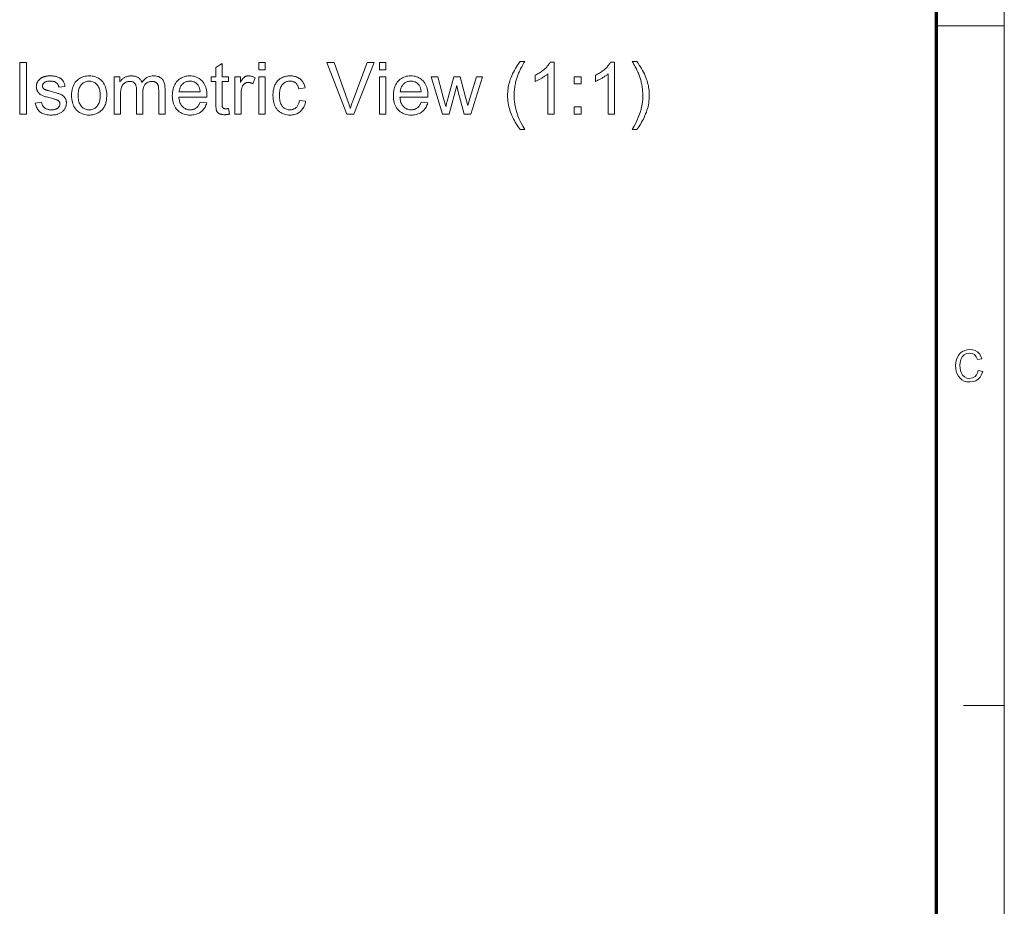
# Model space of a CAD drawing. Extents: x 8 to 406, y 8 to 280.
# Drawn here: x 330 to 406, y 76 to 144 of the extents above; entities that cross this region are included whole.
import ezdxf

# ---------------------------------------------------------------- set-up
doc = ezdxf.new("R2010")
doc.units = 0

msp = doc.modelspace()

# ---------------------------------------------------------------- linework, layer by layer
at = {"color": 11, "lineweight": 13}
msp.add_line((406.5, 7.5), (406.5, 280.5), dxfattribs=at)
at = {"color": 150, "lineweight": 70}
msp.add_line((401.25, 12.75), (401.25, 275.25), dxfattribs=at)
at = {"color": 7, "lineweight": 13, "ltscale": 0.13125}
msp.add_line((401.25, 144), (406.5, 144), dxfattribs=at)
at = {"color": 7, "lineweight": 13, "ltscale": 0.07875}
msp.add_line((403.35, 91.5), (406.5, 91.5), dxfattribs=at)
at = {"color": 7, "lineweight": 13}
for points in [[(330.422, 137.183), (330.422, 141.183), (330.952, 141.183), (330.952, 137.183)], [(346.559, 137.623), (346.63, 137.189), (346.589, 137.181), (346.548, 137.173), (346.509, 137.167), (346.471, 137.161), (346.433, 137.156), (346.397, 137.152), (346.361, 137.149), (346.326, 137.147), (346.292, 137.146), (346.259, 137.145), (346.206, 137.146), (346.156, 137.149), (346.109, 137.153), (346.064, 137.159), (346.021, 137.166), (345.981, 137.176), (345.943, 137.187), (345.908, 137.199), (345.875, 137.214), (345.844, 137.23), (345.815, 137.247), (345.788, 137.266), (345.763, 137.285), (345.74, 137.306), (345.718, 137.328), (345.699, 137.35), (345.68, 137.374), (345.664, 137.399), (345.649, 137.425), (345.637, 137.452), (345.625, 137.483), (345.615, 137.519), (345.606, 137.562), (345.598, 137.611), (345.591, 137.666), (345.586, 137.727), (345.582, 137.794), (345.579, 137.867), (345.577, 137.947), (345.576, 138.032), (345.576, 139.699), (345.216, 139.699), (345.216, 140.081), (345.576, 140.081), (345.576, 140.799), (346.065, 141.093), (346.065, 140.081), (346.559, 140.081), (346.559, 139.699), (346.065, 139.699), (346.065, 138.005), (346.065, 137.964), (346.066, 137.927), (346.067, 137.892), (346.069, 137.861), (346.071, 137.832), (346.074, 137.807), (346.078, 137.784), (346.081, 137.765), (346.086, 137.748), (346.091, 137.735), (346.096, 137.723), (346.102, 137.712), (346.109, 137.701), (346.117, 137.691), (346.125, 137.681), (346.134, 137.671), (346.143, 137.663), (346.153, 137.654), (346.164, 137.646), (346.175, 137.639), (346.188, 137.632), (346.201, 137.626), (346.215, 137.621), (346.23, 137.616), (346.247, 137.613), (346.264, 137.609), (346.282, 137.607), (346.302, 137.605), (346.322, 137.604), (346.343, 137.604), (346.36, 137.604), (346.378, 137.604), (346.397, 137.605), (346.417, 137.607), (346.438, 137.608), (346.46, 137.611), (346.483, 137.613), (346.507, 137.616), (346.533, 137.619)], [(348.903, 140.619), (348.903, 141.183), (349.394, 141.183), (349.394, 140.619)], [(355.694, 137.183), (354.144, 141.183), (354.717, 141.183), (355.757, 138.278), (355.781, 138.208), (355.805, 138.14), (355.828, 138.072), (355.85, 138.005), (355.872, 137.939), (355.892, 137.874), (355.912, 137.81), (355.931, 137.747), (355.949, 137.684), (355.967, 137.623), (355.986, 137.688), (356.005, 137.754), (356.025, 137.819), (356.046, 137.885), (356.067, 137.95), (356.089, 138.016), (356.111, 138.081), (356.134, 138.147), (356.158, 138.212), (356.182, 138.278), (357.263, 141.183), (357.803, 141.183), (356.237, 137.183)], [(358.218, 140.619), (358.218, 141.183), (358.709, 141.183), (358.709, 140.619)], [(369.091, 136.007), (369.011, 136.112), (368.933, 136.22), (368.858, 136.331), (368.786, 136.446), (368.716, 136.564), (368.648, 136.686), (368.583, 136.811), (368.521, 136.94), (368.461, 137.072), (368.403, 137.208), (368.35, 137.346), (368.302, 137.485), (368.26, 137.625), (368.223, 137.766), (368.192, 137.908), (368.167, 138.051), (368.147, 138.195), (368.133, 138.34), (368.125, 138.485), (368.122, 138.632), (368.124, 138.762), (368.131, 138.89), (368.141, 139.017), (368.156, 139.143), (368.175, 139.268), (368.198, 139.392), (368.225, 139.515), (368.257, 139.636), (368.292, 139.757), (368.332, 139.876), (368.384, 140.014), (368.441, 140.152), (368.504, 140.29), (368.572, 140.428), (368.645, 140.565), (368.723, 140.703), (368.807, 140.84), (368.896, 140.977), (368.991, 141.115), (369.091, 141.252), (369.443, 141.252), (369.379, 141.141), (369.32, 141.038), (369.265, 140.94), (369.214, 140.85), (369.169, 140.765), (369.127, 140.688), (369.09, 140.616), (369.058, 140.551), (369.03, 140.493), (369.006, 140.441), (368.974, 140.366), (368.943, 140.289), (368.913, 140.212), (368.884, 140.135), (368.858, 140.057), (368.832, 139.978), (368.808, 139.898), (368.785, 139.818), (368.764, 139.737), (368.744, 139.655), (368.722, 139.553), (368.702, 139.451), (368.684, 139.349), (368.669, 139.246), (368.656, 139.144), (368.646, 139.041), (368.638, 138.938), (368.632, 138.836), (368.628, 138.733), (368.627, 138.63), (368.635, 138.367), (368.66, 138.105), (368.7, 137.842), (368.758, 137.58), (368.831, 137.318), (368.921, 137.056), (369.027, 136.794), (369.149, 136.531), (369.288, 136.269), (369.443, 136.007)], [(371.727, 137.183), (371.235, 137.183), (371.235, 140.313), (371.199, 140.279), (371.16, 140.245), (371.119, 140.212), (371.076, 140.178), (371.03, 140.144), (370.983, 140.11), (370.933, 140.076), (370.881, 140.042), (370.827, 140.009), (370.77, 139.975), (370.713, 139.942), (370.657, 139.91), (370.603, 139.881), (370.549, 139.853), (370.497, 139.827), (370.446, 139.802), (370.396, 139.779), (370.347, 139.758), (370.3, 139.739), (370.253, 139.721), (370.253, 140.196), (370.335, 140.235), (370.414, 140.276), (370.491, 140.319), (370.566, 140.364), (370.639, 140.41), (370.71, 140.458), (370.779, 140.507), (370.846, 140.558), (370.911, 140.611), (370.973, 140.665), (371.033, 140.72), (371.09, 140.775), (371.142, 140.829), (371.191, 140.883), (371.237, 140.937), (371.279, 140.99), (371.317, 141.043), (371.352, 141.095), (371.383, 141.148), (371.41, 141.2), (371.727, 141.2)], [(376.387, 137.183), (375.896, 137.183), (375.896, 140.313), (375.859, 140.279), (375.82, 140.245), (375.779, 140.212), (375.736, 140.178), (375.691, 140.144), (375.643, 140.11), (375.593, 140.076), (375.541, 140.042), (375.487, 140.009), (375.431, 139.975), (375.374, 139.942), (375.318, 139.91), (375.263, 139.881), (375.21, 139.853), (375.157, 139.827), (375.106, 139.802), (375.056, 139.779), (375.007, 139.758), (374.96, 139.739), (374.913, 139.721), (374.913, 140.196), (374.995, 140.235), (375.074, 140.276), (375.151, 140.319), (375.226, 140.364), (375.3, 140.41), (375.371, 140.458), (375.439, 140.507), (375.506, 140.558), (375.571, 140.611), (375.634, 140.665), (375.694, 140.72), (375.75, 140.775), (375.803, 140.829), (375.852, 140.883), (375.897, 140.937), (375.939, 140.99), (375.977, 141.043), (376.012, 141.095), (376.043, 141.148), (376.07, 141.2), (376.387, 141.2)], [(378.103, 136.007), (377.751, 136.007), (377.906, 136.269), (378.045, 136.531), (378.167, 136.794), (378.273, 137.056), (378.363, 137.318), (378.436, 137.58), (378.494, 137.842), (378.534, 138.105), (378.559, 138.367), (378.567, 138.63), (378.566, 138.732), (378.562, 138.834), (378.556, 138.937), (378.548, 139.039), (378.538, 139.14), (378.525, 139.242), (378.509, 139.344), (378.492, 139.445), (378.472, 139.546), (378.45, 139.647), (378.43, 139.729), (378.41, 139.81), (378.387, 139.89), (378.364, 139.969), (378.338, 140.048), (378.312, 140.127), (378.284, 140.204), (378.254, 140.281), (378.223, 140.357), (378.19, 140.433), (378.167, 140.485), (378.139, 140.544), (378.106, 140.61), (378.069, 140.682), (378.027, 140.761), (377.981, 140.846), (377.93, 140.937), (377.875, 141.036), (377.815, 141.14), (377.751, 141.252), (378.103, 141.252), (378.203, 141.115), (378.298, 140.977), (378.387, 140.84), (378.471, 140.703), (378.549, 140.565), (378.622, 140.428), (378.69, 140.29), (378.753, 140.152), (378.81, 140.014), (378.862, 139.876), (378.902, 139.757), (378.937, 139.636), (378.969, 139.515), (378.996, 139.392), (379.019, 139.268), (379.038, 139.143), (379.053, 139.017), (379.063, 138.89), (379.07, 138.762), (379.072, 138.632), (379.069, 138.485), (379.06, 138.34), (379.046, 138.195), (379.027, 138.051), (379.001, 137.908), (378.97, 137.766), (378.933, 137.625), (378.891, 137.485), (378.843, 137.346), (378.789, 137.208), (378.732, 137.072), (378.672, 136.94), (378.609, 136.811), (378.544, 136.686), (378.477, 136.564), (378.407, 136.446), (378.334, 136.331), (378.26, 136.22), (378.183, 136.112)], [(331.626, 138.048), (332.111, 138.125), (332.121, 138.068), (332.133, 138.013), (332.149, 137.962), (332.167, 137.913), (332.189, 137.867), (332.213, 137.824), (332.24, 137.783), (332.27, 137.745), (332.303, 137.71), (332.339, 137.677), (332.378, 137.648), (332.42, 137.621), (332.465, 137.598), (332.512, 137.578), (332.563, 137.561), (332.617, 137.547), (332.674, 137.536), (332.733, 137.528), (332.796, 137.523), (332.862, 137.522), (332.928, 137.523), (332.99, 137.527), (333.049, 137.534), (333.104, 137.544), (333.156, 137.556), (333.205, 137.571), (333.25, 137.589), (333.291, 137.61), (333.329, 137.633), (333.364, 137.66), (333.395, 137.688), (333.423, 137.717), (333.447, 137.747), (333.468, 137.777), (333.486, 137.809), (333.501, 137.842), (333.513, 137.876), (333.521, 137.911), (333.526, 137.946), (333.527, 137.983), (333.526, 138.015), (333.522, 138.047), (333.514, 138.076), (333.504, 138.105), (333.491, 138.132), (333.475, 138.157), (333.457, 138.181), (333.435, 138.204), (333.41, 138.225), (333.383, 138.245), (333.36, 138.258), (333.33, 138.272), (333.295, 138.287), (333.254, 138.303), (333.207, 138.319), (333.154, 138.336), (333.094, 138.354), (333.029, 138.372), (332.958, 138.391), (332.881, 138.411), (332.776, 138.438), (332.678, 138.464), (332.586, 138.49), (332.502, 138.515), (332.423, 138.538), (332.352, 138.562), (332.287, 138.584), (332.228, 138.606), (332.177, 138.627), (332.132, 138.647), (332.091, 138.668), (332.052, 138.69), (332.016, 138.714), (331.981, 138.739), (331.948, 138.766), (331.918, 138.794), (331.889, 138.824), (331.862, 138.856), (331.838, 138.888), (331.815, 138.923), (331.795, 138.958), (331.776, 138.995), (331.76, 139.032), (331.746, 139.07), (331.734, 139.108), (331.725, 139.147), (331.717, 139.187), (331.712, 139.228), (331.709, 139.269), (331.707, 139.312), (331.708, 139.35), (331.711, 139.388), (331.715, 139.425), (331.722, 139.462), (331.73, 139.498), (331.739, 139.534), (331.751, 139.569), (331.764, 139.603), (331.779, 139.637), (331.796, 139.67), (331.815, 139.703), (331.834, 139.734), (331.855, 139.764), (331.877, 139.794), (331.901, 139.822), (331.926, 139.848), (331.952, 139.874), (331.979, 139.899), (332.008, 139.922), (332.038, 139.945), (332.061, 139.961), (332.087, 139.977), (332.114, 139.993), (332.143, 140.008), (332.173, 140.023), (332.205, 140.037), (332.239, 140.05), (332.274, 140.063), (332.311, 140.076), (332.35, 140.088), (332.39, 140.099), (332.43, 140.109), (332.471, 140.118), (332.513, 140.125), (332.555, 140.132), (332.598, 140.137), (332.641, 140.141), (332.685, 140.144), (332.729, 140.146), (332.774, 140.147), (332.842, 140.146), (332.907, 140.143), (332.971, 140.138), (333.034, 140.131), (333.095, 140.122), (333.154, 140.111), (333.211, 140.098), (333.267, 140.084), (333.321, 140.067), (333.373, 140.048), (333.423, 140.028), (333.471, 140.006), (333.516, 139.983), (333.558, 139.959), (333.597, 139.933), (333.634, 139.905), (333.668, 139.877), (333.699, 139.847), (333.728, 139.815), (333.754, 139.782), (333.778, 139.748), (333.8, 139.711), (333.821, 139.671), (333.84, 139.63), (333.858, 139.586), (333.874, 139.54), (333.888, 139.492), (333.901, 139.441), (333.913, 139.389), (333.923, 139.334), (333.443, 139.268), (333.435, 139.312), (333.425, 139.354), (333.412, 139.393), (333.397, 139.431), (333.379, 139.467), (333.359, 139.501), (333.336, 139.533), (333.311, 139.563), (333.283, 139.591), (333.253, 139.617), (333.22, 139.641), (333.185, 139.662), (333.147, 139.681), (333.107, 139.698), (333.064, 139.711), (333.018, 139.723), (332.97, 139.731), (332.919, 139.738), (332.866, 139.742), (332.81, 139.743), (332.744, 139.742), (332.682, 139.738), (332.624, 139.733), (332.57, 139.725), (332.52, 139.715), (332.474, 139.703), (332.431, 139.688), (332.392, 139.671), (332.358, 139.652), (332.327, 139.631), (332.299, 139.608), (332.275, 139.585), (332.253, 139.56), (332.234, 139.535), (332.218, 139.509), (332.205, 139.483), (332.195, 139.456), (332.188, 139.427), (332.184, 139.399), (332.182, 139.369), (332.183, 139.35), (332.185, 139.332), (332.188, 139.313), (332.192, 139.296), (332.197, 139.278), (332.204, 139.261), (332.212, 139.245), (332.221, 139.228), (332.231, 139.213), (332.242, 139.197), (332.255, 139.182), (332.269, 139.167), (332.284, 139.152), (332.301, 139.138), (332.319, 139.125), (332.339, 139.112), (332.36, 139.1), (332.382, 139.088), (332.406, 139.077), (332.431, 139.066), (332.448, 139.06), (332.471, 139.052), (332.5, 139.043), (332.535, 139.033), (332.576, 139.021), (332.622, 139.008), (332.674, 138.993), (332.732, 138.977), (332.795, 138.96), (332.864, 138.941), (332.965, 138.913), (333.06, 138.887), (333.149, 138.862), (333.231, 138.837), (333.307, 138.814), (333.376, 138.792), (333.44, 138.771), (333.496, 138.75), (333.547, 138.731), (333.591, 138.713), (333.632, 138.694), (333.67, 138.674), (333.707, 138.652), (333.742, 138.629), (333.775, 138.604), (333.807, 138.577), (333.836, 138.549), (333.864, 138.519), (333.89, 138.488), (333.915, 138.455), (333.937, 138.42), (333.957, 138.384), (333.975, 138.346), (333.99, 138.307), (334.003, 138.265), (334.013, 138.222), (334.022, 138.178), (334.027, 138.132), (334.031, 138.084), (334.032, 138.035), (334.031, 137.986), (334.026, 137.938), (334.019, 137.89), (334.009, 137.843), (333.996, 137.796), (333.981, 137.75), (333.962, 137.705), (333.94, 137.66), (333.916, 137.616), (333.889, 137.572), (333.859, 137.53), (333.827, 137.489), (333.792, 137.451), (333.754, 137.414), (333.714, 137.38), (333.671, 137.347), (333.626, 137.317), (333.579, 137.288), (333.528, 137.261), (333.476, 137.237), (333.421, 137.214), (333.365, 137.194), (333.307, 137.176), (333.248, 137.161), (333.188, 137.148), (333.126, 137.137), (333.063, 137.129), (332.998, 137.123), (332.932, 137.119), (332.864, 137.118), (332.754, 137.12), (332.649, 137.127), (332.55, 137.139), (332.456, 137.156), (332.367, 137.177), (332.283, 137.202), (332.205, 137.233), (332.133, 137.268), (332.065, 137.308), (332.004, 137.353), (331.946, 137.402), (331.894, 137.456), (331.845, 137.514), (331.801, 137.577), (331.761, 137.644), (331.725, 137.716), (331.694, 137.792), (331.667, 137.873), (331.644, 137.958)], [(334.433, 138.632), (334.438, 138.789), (334.451, 138.938), (334.474, 139.078), (334.505, 139.209), (334.545, 139.333), (334.594, 139.448), (334.652, 139.555), (334.72, 139.653), (334.796, 139.743), (334.881, 139.825), (334.957, 139.886), (335.037, 139.941), (335.12, 139.989), (335.206, 140.031), (335.295, 140.066), (335.388, 140.095), (335.484, 140.118), (335.584, 140.134), (335.686, 140.143), (335.792, 140.147), (335.909, 140.143), (336.022, 140.131), (336.131, 140.111), (336.235, 140.084), (336.335, 140.049), (336.431, 140.006), (336.522, 139.955), (336.608, 139.896), (336.691, 139.829), (336.769, 139.755), (336.841, 139.674), (336.905, 139.587), (336.962, 139.493), (337.012, 139.394), (337.053, 139.289), (337.087, 139.178), (337.114, 139.061), (337.133, 138.937), (337.144, 138.808), (337.148, 138.673), (337.146, 138.564), (337.141, 138.459), (337.133, 138.359), (337.121, 138.264), (337.106, 138.174), (337.088, 138.088), (337.066, 138.007), (337.041, 137.931), (337.012, 137.86), (336.98, 137.793), (336.945, 137.731), (336.907, 137.671), (336.866, 137.614), (336.822, 137.56), (336.774, 137.508), (336.724, 137.46), (336.671, 137.415), (336.614, 137.372), (336.555, 137.332), (336.492, 137.295), (336.427, 137.262), (336.361, 137.231), (336.294, 137.205), (336.226, 137.182), (336.157, 137.162), (336.086, 137.146), (336.014, 137.134), (335.941, 137.125), (335.867, 137.12), (335.792, 137.118), (335.673, 137.122), (335.558, 137.134), (335.448, 137.153), (335.343, 137.18), (335.242, 137.215), (335.146, 137.258), (335.055, 137.309), (334.968, 137.368), (334.886, 137.434), (334.808, 137.508), (334.737, 137.59), (334.673, 137.678), (334.617, 137.773), (334.568, 137.875), (334.527, 137.984), (334.493, 138.1), (334.467, 138.223), (334.448, 138.352), (334.437, 138.489)], [(337.724, 137.183), (337.724, 140.081), (338.163, 140.081), (338.163, 139.675), (338.191, 139.716), (338.221, 139.756), (338.253, 139.795), (338.287, 139.832), (338.322, 139.867), (338.359, 139.9), (338.398, 139.932), (338.439, 139.962), (338.482, 139.99), (338.526, 140.017), (338.572, 140.042), (338.619, 140.064), (338.668, 140.083), (338.717, 140.1), (338.768, 140.114), (338.82, 140.126), (338.874, 140.135), (338.929, 140.141), (338.984, 140.145), (339.042, 140.147), (339.105, 140.145), (339.166, 140.141), (339.224, 140.135), (339.281, 140.125), (339.335, 140.113), (339.386, 140.098), (339.436, 140.081), (339.483, 140.061), (339.527, 140.038), (339.57, 140.013), (339.61, 139.985), (339.647, 139.955), (339.682, 139.923), (339.715, 139.889), (339.745, 139.853), (339.773, 139.814), (339.799, 139.774), (339.822, 139.731), (339.842, 139.686), (339.86, 139.639), (339.931, 139.736), (340.006, 139.822), (340.085, 139.898), (340.168, 139.964), (340.256, 140.02), (340.347, 140.065), (340.443, 140.101), (340.543, 140.126), (340.647, 140.142), (340.755, 140.147), (340.839, 140.144), (340.92, 140.137), (340.996, 140.125), (341.068, 140.108), (341.137, 140.087), (341.201, 140.061), (341.261, 140.03), (341.318, 139.994), (341.37, 139.953), (341.418, 139.908), (341.462, 139.858), (341.502, 139.802), (341.537, 139.741), (341.567, 139.676), (341.592, 139.605), (341.613, 139.529), (341.629, 139.447), (341.641, 139.361), (341.648, 139.269), (341.65, 139.173), (341.65, 137.183), (341.162, 137.183), (341.162, 139.009), (341.161, 139.066), (341.16, 139.12), (341.157, 139.171), (341.154, 139.218), (341.15, 139.262), (341.145, 139.303), (341.138, 139.34), (341.131, 139.375), (341.123, 139.406), (341.114, 139.433), (341.104, 139.459), (341.092, 139.483), (341.078, 139.506), (341.063, 139.529), (341.047, 139.55), (341.029, 139.57), (341.009, 139.59), (340.988, 139.608), (340.965, 139.626), (340.941, 139.642), (340.915, 139.657), (340.889, 139.67), (340.862, 139.682), (340.833, 139.692), (340.804, 139.701), (340.774, 139.708), (340.744, 139.714), (340.712, 139.718), (340.679, 139.72), (340.646, 139.721), (340.586, 139.719), (340.528, 139.713), (340.472, 139.703), (340.418, 139.688), (340.366, 139.67), (340.317, 139.648), (340.269, 139.621), (340.223, 139.591), (340.18, 139.556), (340.139, 139.518), (340.1, 139.475), (340.066, 139.427), (340.036, 139.374), (340.009, 139.316), (339.987, 139.253), (339.969, 139.186), (339.955, 139.113), (339.945, 139.036), (339.939, 138.954), (339.937, 138.867), (339.937, 137.183), (339.446, 137.183), (339.446, 139.066), (339.444, 139.13), (339.441, 139.191), (339.435, 139.248), (339.426, 139.302), (339.415, 139.353), (339.402, 139.4), (339.387, 139.444), (339.369, 139.485), (339.348, 139.523), (339.325, 139.557), (339.3, 139.588), (339.271, 139.616), (339.24, 139.641), (339.205, 139.662), (339.167, 139.68), (339.126, 139.695), (339.083, 139.706), (339.036, 139.714), (338.986, 139.719), (338.933, 139.721), (338.891, 139.72), (338.851, 139.717), (338.811, 139.711), (338.772, 139.703), (338.733, 139.694), (338.695, 139.682), (338.658, 139.667), (338.621, 139.651), (338.585, 139.633), (338.549, 139.612), (338.515, 139.589), (338.483, 139.564), (338.452, 139.537), (338.424, 139.508), (338.397, 139.477), (338.373, 139.445), (338.35, 139.41), (338.33, 139.373), (338.311, 139.334), (338.294, 139.293), (338.279, 139.249), (338.266, 139.201), (338.254, 139.15), (338.243, 139.095), (338.235, 139.036), (338.228, 138.974), (338.222, 138.908), (338.218, 138.838), (338.216, 138.764), (338.215, 138.687), (338.215, 137.183)], [(344.362, 138.117), (344.87, 138.054), (344.844, 137.967), (344.814, 137.884), (344.779, 137.805), (344.741, 137.73), (344.699, 137.659), (344.652, 137.592), (344.601, 137.529), (344.547, 137.47), (344.488, 137.415), (344.425, 137.364), (344.358, 137.317), (344.288, 137.275), (344.214, 137.238), (344.137, 137.206), (344.055, 137.179), (343.971, 137.157), (343.882, 137.14), (343.79, 137.128), (343.695, 137.12), (343.596, 137.118), (343.471, 137.122), (343.352, 137.134), (343.238, 137.153), (343.129, 137.181), (343.026, 137.216), (342.927, 137.259), (342.835, 137.31), (342.747, 137.369), (342.665, 137.435), (342.587, 137.509), (342.517, 137.591), (342.453, 137.679), (342.397, 137.773), (342.349, 137.873), (342.308, 137.98), (342.275, 138.093), (342.248, 138.212), (342.23, 138.338), (342.219, 138.47), (342.215, 138.608), (342.219, 138.751), (342.23, 138.887), (342.249, 139.017), (342.275, 139.14), (342.309, 139.257), (342.351, 139.367), (342.399, 139.471), (342.456, 139.568), (342.52, 139.659), (342.591, 139.743), (342.669, 139.82), (342.751, 139.888), (342.838, 139.949), (342.929, 140.001), (343.024, 140.046), (343.124, 140.082), (343.228, 140.11), (343.337, 140.13), (343.451, 140.143), (343.568, 140.147), (343.682, 140.143), (343.792, 140.131), (343.898, 140.111), (343.999, 140.083), (344.096, 140.048), (344.189, 140.004), (344.278, 139.953), (344.362, 139.893), (344.442, 139.826), (344.518, 139.751), (344.588, 139.669), (344.65, 139.58), (344.706, 139.485), (344.754, 139.383), (344.794, 139.275), (344.827, 139.16), (344.853, 139.039), (344.871, 138.912), (344.883, 138.778), (344.886, 138.638), (344.886, 138.629), (344.886, 138.619), (344.886, 138.608), (344.886, 138.596), (344.885, 138.583), (344.885, 138.57), (344.885, 138.555), (344.884, 138.54), (344.884, 138.524), (344.883, 138.507), (342.722, 138.507), (342.73, 138.414), (342.742, 138.325), (342.758, 138.24), (342.779, 138.161), (342.804, 138.085), (342.833, 138.014), (342.866, 137.948), (342.904, 137.886), (342.946, 137.829), (342.993, 137.776), (343.042, 137.727), (343.095, 137.684), (343.149, 137.646), (343.206, 137.613), (343.265, 137.585), (343.327, 137.562), (343.391, 137.545), (343.458, 137.532), (343.527, 137.524), (343.598, 137.522), (343.652, 137.523), (343.703, 137.527), (343.753, 137.535), (343.802, 137.544), (343.849, 137.557), (343.894, 137.573), (343.938, 137.591), (343.98, 137.613), (344.02, 137.637), (344.059, 137.664), (344.097, 137.694), (344.133, 137.727), (344.167, 137.764), (344.2, 137.804), (344.231, 137.848), (344.26, 137.895), (344.288, 137.945), (344.314, 137.999), (344.339, 138.056)], [(347.034, 137.183), (347.034, 140.081), (347.476, 140.081), (347.476, 139.642), (347.509, 139.701), (347.542, 139.757), (347.575, 139.808), (347.607, 139.855), (347.638, 139.898), (347.669, 139.936), (347.7, 139.971), (347.73, 140.001), (347.759, 140.027), (347.788, 140.048), (347.817, 140.067), (347.846, 140.084), (347.876, 140.098), (347.907, 140.111), (347.938, 140.122), (347.97, 140.131), (348.003, 140.138), (348.035, 140.143), (348.069, 140.146), (348.103, 140.147), (348.153, 140.145), (348.203, 140.14), (348.253, 140.132), (348.303, 140.121), (348.353, 140.107), (348.404, 140.09), (348.455, 140.069), (348.506, 140.045), (348.557, 140.018), (348.608, 139.988), (348.439, 139.533), (348.403, 139.553), (348.367, 139.571), (348.331, 139.587), (348.295, 139.601), (348.259, 139.613), (348.223, 139.622), (348.187, 139.63), (348.151, 139.635), (348.115, 139.638), (348.079, 139.639), (348.047, 139.638), (348.015, 139.635), (347.985, 139.63), (347.955, 139.624), (347.926, 139.615), (347.897, 139.604), (347.869, 139.592), (347.842, 139.577), (347.815, 139.561), (347.789, 139.542), (347.764, 139.522), (347.741, 139.5), (347.719, 139.477), (347.699, 139.453), (347.68, 139.427), (347.662, 139.399), (347.646, 139.37), (347.631, 139.339), (347.618, 139.307), (347.607, 139.273), (347.591, 139.221), (347.577, 139.167), (347.565, 139.112), (347.554, 139.056), (347.545, 138.999), (347.538, 138.941), (347.532, 138.883), (347.528, 138.823), (347.525, 138.762), (347.525, 138.701), (347.525, 137.183)], [(348.903, 137.183), (348.903, 140.081), (349.394, 140.081), (349.394, 137.183)], [(352.032, 138.245), (352.515, 138.182), (352.497, 138.084), (352.474, 137.991), (352.445, 137.902), (352.412, 137.817), (352.374, 137.737), (352.331, 137.661), (352.283, 137.589), (352.23, 137.522), (352.173, 137.459), (352.11, 137.4), (352.043, 137.347), (351.974, 137.299), (351.901, 137.256), (351.825, 137.22), (351.747, 137.189), (351.665, 137.163), (351.581, 137.143), (351.493, 137.129), (351.403, 137.121), (351.309, 137.118), (351.192, 137.122), (351.081, 137.134), (350.973, 137.153), (350.871, 137.18), (350.773, 137.215), (350.679, 137.258), (350.591, 137.308), (350.507, 137.367), (350.427, 137.433), (350.353, 137.507), (350.284, 137.588), (350.223, 137.676), (350.168, 137.77), (350.121, 137.872), (350.082, 137.98), (350.049, 138.095), (350.024, 138.216), (350.006, 138.345), (349.995, 138.48), (349.991, 138.621), (349.993, 138.714), (349.997, 138.804), (350.005, 138.892), (350.016, 138.978), (350.03, 139.061), (350.047, 139.142), (350.067, 139.221), (350.091, 139.297), (350.117, 139.371), (350.147, 139.443), (350.179, 139.511), (350.215, 139.576), (350.255, 139.638), (350.297, 139.696), (350.343, 139.751), (350.392, 139.802), (350.444, 139.849), (350.499, 139.893), (350.558, 139.934), (350.62, 139.971), (350.684, 140.004), (350.75, 140.034), (350.816, 140.06), (350.883, 140.083), (350.952, 140.103), (351.022, 140.118), (351.093, 140.131), (351.165, 140.14), (351.238, 140.145), (351.312, 140.147), (351.405, 140.144), (351.494, 140.137), (351.58, 140.125), (351.662, 140.108), (351.741, 140.087), (351.816, 140.061), (351.888, 140.03), (351.957, 139.994), (352.022, 139.953), (352.084, 139.908), (352.142, 139.858), (352.195, 139.804), (352.245, 139.747), (352.29, 139.685), (352.33, 139.619), (352.367, 139.549), (352.399, 139.475), (352.426, 139.398), (352.45, 139.316), (352.469, 139.23), (351.991, 139.156), (351.977, 139.213), (351.96, 139.267), (351.941, 139.318), (351.92, 139.367), (351.897, 139.412), (351.872, 139.454), (351.844, 139.494), (351.815, 139.531), (351.783, 139.565), (351.75, 139.595), (351.714, 139.623), (351.678, 139.648), (351.639, 139.671), (351.6, 139.69), (351.558, 139.706), (351.516, 139.719), (351.472, 139.73), (351.426, 139.737), (351.379, 139.741), (351.331, 139.743), (351.258, 139.74), (351.188, 139.732), (351.121, 139.719), (351.056, 139.7), (350.995, 139.676), (350.936, 139.647), (350.88, 139.612), (350.826, 139.573), (350.776, 139.527), (350.728, 139.477), (350.684, 139.42), (350.644, 139.358), (350.61, 139.289), (350.579, 139.214), (350.554, 139.133), (350.533, 139.046), (350.517, 138.953), (350.505, 138.853), (350.498, 138.747), (350.496, 138.635), (350.498, 138.521), (350.505, 138.414), (350.516, 138.313), (350.532, 138.219), (350.552, 138.131), (350.577, 138.049), (350.606, 137.974), (350.639, 137.905), (350.677, 137.843), (350.72, 137.786), (350.766, 137.736), (350.815, 137.691), (350.866, 137.651), (350.921, 137.617), (350.978, 137.588), (351.037, 137.564), (351.1, 137.546), (351.165, 137.532), (351.233, 137.524), (351.304, 137.522), (351.361, 137.524), (351.415, 137.529), (351.469, 137.538), (351.52, 137.55), (351.569, 137.566), (351.616, 137.586), (351.662, 137.609), (351.705, 137.635), (351.747, 137.665), (351.787, 137.699), (351.824, 137.737), (351.858, 137.778), (351.89, 137.823), (351.919, 137.872), (351.945, 137.924), (351.968, 137.981), (351.988, 138.041), (352.006, 138.105), (352.02, 138.173)], [(358.218, 137.183), (358.218, 140.081), (358.709, 140.081), (358.709, 137.183)], [(361.44, 138.117), (361.948, 138.054), (361.922, 137.967), (361.891, 137.884), (361.857, 137.805), (361.819, 137.73), (361.776, 137.659), (361.73, 137.592), (361.679, 137.529), (361.625, 137.47), (361.566, 137.415), (361.503, 137.364), (361.436, 137.317), (361.366, 137.275), (361.292, 137.238), (361.214, 137.206), (361.133, 137.179), (361.048, 137.157), (360.96, 137.14), (360.868, 137.128), (360.773, 137.12), (360.673, 137.118), (360.549, 137.122), (360.43, 137.134), (360.316, 137.153), (360.207, 137.181), (360.103, 137.216), (360.005, 137.259), (359.912, 137.31), (359.825, 137.369), (359.742, 137.435), (359.665, 137.509), (359.594, 137.591), (359.531, 137.679), (359.475, 137.773), (359.427, 137.873), (359.386, 137.98), (359.352, 138.093), (359.326, 138.212), (359.308, 138.338), (359.296, 138.47), (359.293, 138.608), (359.296, 138.751), (359.308, 138.887), (359.327, 139.017), (359.353, 139.14), (359.387, 139.257), (359.428, 139.367), (359.477, 139.471), (359.534, 139.568), (359.598, 139.659), (359.669, 139.743), (359.747, 139.82), (359.829, 139.888), (359.915, 139.949), (360.006, 140.001), (360.102, 140.046), (360.202, 140.082), (360.306, 140.11), (360.415, 140.13), (360.528, 140.143), (360.646, 140.147), (360.76, 140.143), (360.87, 140.131), (360.976, 140.111), (361.077, 140.083), (361.174, 140.048), (361.267, 140.004), (361.355, 139.953), (361.44, 139.893), (361.52, 139.826), (361.596, 139.751), (361.666, 139.669), (361.728, 139.58), (361.783, 139.485), (361.831, 139.383), (361.872, 139.275), (361.905, 139.16), (361.931, 139.039), (361.949, 138.912), (361.96, 138.778), (361.964, 138.638), (361.964, 138.629), (361.964, 138.619), (361.964, 138.608), (361.964, 138.596), (361.963, 138.583), (361.963, 138.57), (361.963, 138.555), (361.962, 138.54), (361.962, 138.524), (361.961, 138.507), (359.8, 138.507), (359.808, 138.414), (359.82, 138.325), (359.836, 138.24), (359.857, 138.161), (359.881, 138.085), (359.911, 138.014), (359.944, 137.948), (359.982, 137.886), (360.024, 137.829), (360.07, 137.776), (360.12, 137.727), (360.172, 137.684), (360.227, 137.646), (360.284, 137.613), (360.343, 137.585), (360.405, 137.562), (360.469, 137.545), (360.536, 137.532), (360.605, 137.524), (360.676, 137.522), (360.729, 137.523), (360.781, 137.527), (360.831, 137.535), (360.88, 137.544), (360.926, 137.557), (360.972, 137.573), (361.015, 137.591), (361.058, 137.613), (361.098, 137.637), (361.137, 137.664), (361.175, 137.694), (361.21, 137.727), (361.245, 137.764), (361.277, 137.804), (361.308, 137.848), (361.338, 137.895), (361.366, 137.945), (361.392, 137.999), (361.417, 138.056)], [(363.099, 137.183), (362.212, 140.081), (362.72, 140.081), (363.181, 138.409), (363.353, 137.786), (363.356, 137.801), (363.362, 137.825), (363.371, 137.86), (363.382, 137.904), (363.396, 137.959), (363.412, 138.024), (363.431, 138.099), (363.452, 138.184), (363.476, 138.279), (363.503, 138.384), (363.964, 140.081), (364.469, 140.081), (364.903, 138.4), (365.047, 137.846), (365.214, 138.406), (365.71, 140.081), (366.188, 140.081), (365.282, 137.183), (364.772, 137.183), (364.31, 138.919), (364.199, 139.413), (363.612, 137.183)], [(373.257, 139.522), (373.257, 140.081), (373.817, 140.081), (373.817, 139.522)], [(334.938, 138.632), (334.94, 138.524), (334.948, 138.421), (334.96, 138.323), (334.977, 138.232), (334.999, 138.146), (335.025, 138.065), (335.057, 137.99), (335.093, 137.921), (335.135, 137.857), (335.181, 137.799), (335.231, 137.746), (335.283, 137.699), (335.338, 137.657), (335.395, 137.621), (335.455, 137.591), (335.517, 137.566), (335.582, 137.547), (335.65, 137.533), (335.72, 137.525), (335.792, 137.522), (335.864, 137.525), (335.933, 137.533), (336, 137.547), (336.065, 137.566), (336.127, 137.591), (336.187, 137.622), (336.244, 137.658), (336.298, 137.7), (336.351, 137.747), (336.401, 137.8), (336.447, 137.859), (336.488, 137.923), (336.524, 137.993), (336.556, 138.069), (336.583, 138.151), (336.604, 138.239), (336.621, 138.333), (336.634, 138.432), (336.641, 138.538), (336.643, 138.649), (336.641, 138.754), (336.634, 138.853), (336.621, 138.948), (336.604, 139.037), (336.582, 139.121), (336.555, 139.2), (336.524, 139.273), (336.487, 139.342), (336.446, 139.405), (336.399, 139.463), (336.349, 139.516), (336.297, 139.563), (336.242, 139.604), (336.185, 139.64), (336.125, 139.671), (336.063, 139.696), (335.999, 139.715), (335.932, 139.729), (335.863, 139.737), (335.792, 139.74), (335.72, 139.737), (335.65, 139.729), (335.582, 139.715), (335.517, 139.696), (335.455, 139.671), (335.395, 139.641), (335.338, 139.605), (335.283, 139.564), (335.231, 139.517), (335.181, 139.464), (335.135, 139.407), (335.093, 139.343), (335.057, 139.274), (335.025, 139.199), (334.999, 139.119), (334.977, 139.033), (334.96, 138.941), (334.948, 138.844), (334.94, 138.741)], [(342.75, 138.911), (344.368, 138.911), (344.36, 138.982), (344.35, 139.05), (344.337, 139.114), (344.322, 139.174), (344.305, 139.231), (344.285, 139.284), (344.263, 139.333), (344.239, 139.379), (344.212, 139.421), (344.182, 139.459), (344.134, 139.513), (344.083, 139.561), (344.029, 139.604), (343.972, 139.641), (343.913, 139.672), (343.851, 139.697), (343.786, 139.717), (343.718, 139.731), (343.647, 139.74), (343.574, 139.743), (343.507, 139.741), (343.443, 139.734), (343.38, 139.722), (343.32, 139.707), (343.262, 139.686), (343.207, 139.661), (343.153, 139.632), (343.101, 139.598), (343.052, 139.559), (343.005, 139.516), (342.961, 139.469), (342.921, 139.42), (342.885, 139.367), (342.853, 139.311), (342.826, 139.252), (342.802, 139.19), (342.783, 139.124), (342.768, 139.056), (342.757, 138.985)], [(359.828, 138.911), (361.446, 138.911), (361.438, 138.982), (361.428, 139.05), (361.415, 139.114), (361.4, 139.174), (361.383, 139.231), (361.363, 139.284), (361.341, 139.333), (361.316, 139.379), (361.289, 139.421), (361.26, 139.459), (361.212, 139.513), (361.161, 139.561), (361.107, 139.604), (361.05, 139.641), (360.991, 139.672), (360.928, 139.697), (360.863, 139.717), (360.795, 139.731), (360.725, 139.74), (360.652, 139.743), (360.585, 139.741), (360.521, 139.734), (360.458, 139.722), (360.398, 139.707), (360.34, 139.686), (360.284, 139.661), (360.231, 139.632), (360.179, 139.598), (360.13, 139.559), (360.083, 139.516), (360.039, 139.469), (359.999, 139.42), (359.963, 139.367), (359.931, 139.311), (359.904, 139.252), (359.88, 139.19), (359.861, 139.124), (359.846, 139.056), (359.834, 138.985)], [(373.257, 137.183), (373.257, 137.743), (373.817, 137.743), (373.817, 137.183)], [(404.491, 117.387), (404.829, 117.306), (404.746, 117.065), (404.627, 116.865), (404.474, 116.706), (404.291, 116.592), (404.082, 116.523), (403.848, 116.5), (403.608, 116.517), (403.401, 116.57), (403.225, 116.659), (403.077, 116.781), (402.956, 116.935), (402.859, 117.12), (402.79, 117.326), (402.748, 117.542), (402.734, 117.768), (402.749, 118.009), (402.796, 118.229), (402.874, 118.427), (402.98, 118.6), (403.112, 118.742), (403.271, 118.854), (403.448, 118.935), (403.637, 118.984), (403.838, 119), (404.059, 118.98), (404.256, 118.918), (404.428, 118.816), (404.571, 118.677), (404.683, 118.504), (404.761, 118.298), (404.423, 118.224), (404.328, 118.452), (404.196, 118.609), (404.028, 118.7), (403.822, 118.73), (403.583, 118.696), (403.388, 118.596), (403.239, 118.439), (403.143, 118.236), (403.089, 118.006), (403.072, 117.77), (403.081, 117.572), (403.11, 117.392), (403.158, 117.229), (403.267, 117.028), (403.424, 116.884), (403.613, 116.799), (403.816, 116.77), (404.053, 116.809), (404.25, 116.926), (404.356, 117.046), (404.436, 117.2)]]:
    msp.add_lwpolyline(points, close=True, dxfattribs=at)

doc.saveas('drawing.dxf')
